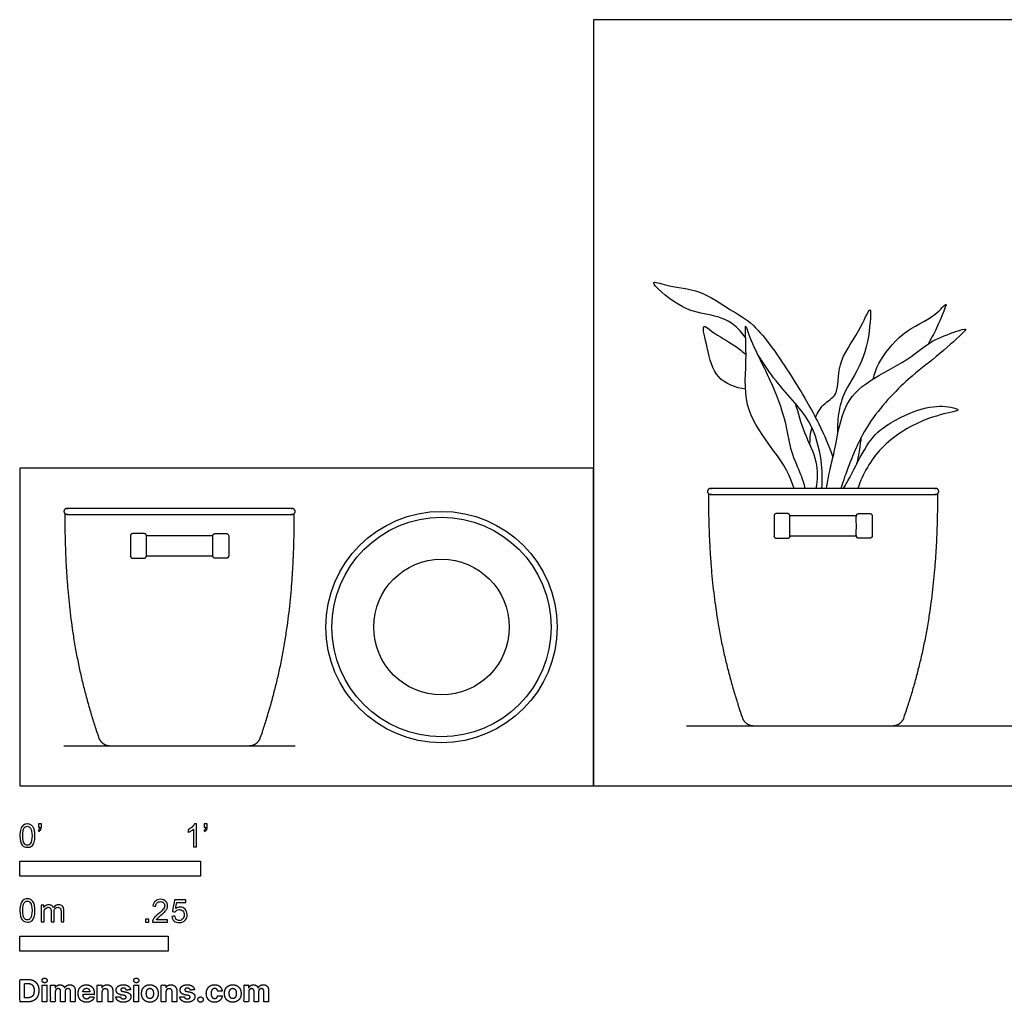
# Model space of a CAD drawing. Units: metres. Extents: x 0 to 3.43, y -0.36 to 1.29.
# Drawn here: x 0 to 1.66, y -0.36 to 1.29 of the extents above; entities that cross this region are included whole.
import ezdxf

# ---------------------------------------------------------------- set-up
doc = ezdxf.new("R2010")
doc.units = ezdxf.units.M
for name, color, linetype, true_color in [('2D$AG-DETAILS-DIAGRAM', 7, 'Continuous', 0xccff66), ('2D$AG-DIAGRAM', 7, 'Continuous', 0xfecc66), ('2D$AG-OBJECTS', 7, 'Continuous', 0x66ccff), ('2D$N-SYMB', 7, 'Continuous', 0x800040), ('2D$X-DIMENSIONS.COM', 7, 'Continuous', 0x800080), ('2D$X-VPRT', 7, 'Continuous', 0xfb02ff)]:
    doc.layers.add(name, color=color, linetype=linetype, true_color=true_color)

msp = doc.modelspace()

# ---------------------------------------------------------------- linework, layer by layer
at = {"layer": '2D$AG-DETAILS-DIAGRAM'}
msp.add_circle((0.7112, 0.2678), 0.1143, dxfattribs=at)
at = {"layer": '2D$AG-DIAGRAM'}
for points in [[(1.1246, 0.1015), (3.0563, 0.1015)], [(0.0744, 0.0678), (0.4644, 0.0678)]]:
    msp.add_lwpolyline(points, dxfattribs=at)
at = {"layer": '2D$AG-OBJECTS'}
for radius in [0.195, 0.185]:
    msp.add_circle((0.7112, 0.2678), radius, dxfattribs=at)
for points, knots in [([(1.2242, 0.7561), (1.2181, 0.7638), (1.1975, 0.7869), (1.1591, 0.7948), (1.1137, 0.8034), (1.0534, 0.857), (1.0965, 0.8405), (1.148, 0.838), (1.1978, 0.8013), (1.2417, 0.78), (1.3029, 0.6907), (1.3483, 0.6124), (1.3644, 0.5731), (1.3715, 0.5541)], [10.25502, 10.25502, 10.25502, 10.25502, 11.179203, 13.403059, 15.698332, 18.043715, 19.542221, 21.91958, 24.342161, 26.538758, 29.794542, 32.852063, 35.323323, 35.323323, 35.323323, 35.323323]), ([(1.342, 0.621), (1.3455, 0.6291), (1.3563, 0.6475), (1.3829, 0.6569), (1.3772, 0.7153), (1.414, 0.7595), (1.4357, 0.8133), (1.4347, 0.7831), (1.428, 0.7199), (1.3904, 0.6683), (1.3797, 0.6279), (1.3786, 0.6041), (1.3793, 0.5927)], [2.58177, 2.58177, 2.58177, 2.58177, 3.796038, 5.456245, 7.67903, 10.228251, 12.237931, 13.419872, 16.001265, 18.543276, 20.55466, 22.410577, 22.410577, 22.410577, 22.410577]), ([(1.4393, 0.686), (1.4417, 0.6949), (1.4469, 0.7134), (1.4869, 0.7677), (1.5413, 0.7878), (1.565, 0.8176), (1.5589, 0.8009), (1.5461, 0.7703), (1.5369, 0.7534), (1.5318, 0.7447)], [0, 0, 0, 0, 1.665478, 4.197911, 6.720164, 8.291538, 9.209128, 11.083106, 12.82213, 12.82213, 12.82213, 12.82213]), ([(1.2239, 0.6687), (1.2075, 0.671), (1.1711, 0.6844), (1.161, 0.7341), (1.1481, 0.7829), (1.169, 0.7631), (1.2071, 0.743), (1.2187, 0.7321), (1.2248, 0.7268)], [0, 0, 0, 0, 2.2287, 4.534539, 6.423823, 7.671663, 9.807927, 11.367888, 11.367888, 11.367888, 11.367888]), ([(1.3059, 0.5015), (1.3019, 0.5135), (1.2921, 0.5381), (1.2612, 0.5781), (1.2174, 0.6424), (1.2276, 0.7181), (1.2217, 0.7884), (1.2307, 0.7515), (1.2711, 0.6772), (1.2935, 0.6098), (1.2985, 0.565), (1.3179, 0.5254), (1.3221, 0.5094), (1.3243, 0.5015)], [0, 0, 0, 0, 1.945495, 4.193025, 6.907809, 9.810439, 12.00509, 13.314899, 16.323885, 19.028541, 21.142782, 23.196392, 24.763731, 24.763731, 24.763731, 24.763731]), ([(1.3603, 0.5015), (1.3625, 0.5136), (1.3674, 0.539), (1.3755, 0.5677), (1.3878, 0.6493), (1.4392, 0.6884), (1.5038, 0.7211), (1.5367, 0.7514), (1.5751, 0.7647), (1.5999, 0.773), (1.586, 0.7587), (1.5436, 0.7205), (1.4973, 0.6874), (1.4278, 0.6144), (1.3988, 0.5424), (1.3889, 0.5149), (1.3849, 0.5015)], [0, 0, 0, 0, 1.918124, 3.686825, 6.464524, 9.001631, 11.671601, 13.791743, 15.858481, 17.159366, 18.176864, 20.571922, 23.040527, 26.200774, 28.977872, 31.026979, 31.026979, 31.026979, 31.026979]), ([(1.3527, 0.5015), (1.354, 0.5171), (1.3534, 0.549), (1.336, 0.6218), (1.2823, 0.6692), (1.2529, 0.7146), (1.244, 0.728)], [0, 0, 0, 0, 2.165021, 4.802786, 7.871297, 9.237866, 9.237866, 9.237866, 9.237866]), ([(1.3079, 0.645), (1.3127, 0.6285), (1.3214, 0.5958), (1.3472, 0.5475), (1.3451, 0.5163), (1.3427, 0.5015)], [0, 0, 0, 0, 2.267073, 4.576153, 6.691581, 6.691581, 6.691581, 6.691581]), ([(1.3895, 0.5015), (1.3936, 0.5088), (1.4021, 0.5228), (1.4278, 0.577), (1.4587, 0.6098), (1.5268, 0.6413), (1.5665, 0.6406), (1.5875, 0.6341), (1.57, 0.6295), (1.5211, 0.6192), (1.4472, 0.5735), (1.4221, 0.5261), (1.4134, 0.5015)], [0, 0, 0, 0, 1.578354, 3.967281, 6.146085, 8.845619, 10.891218, 12.041312, 13.014924, 15.266965, 18.204747, 21.001967, 21.001967, 21.001967, 21.001967]), ([(1.4119, 0.5434), (1.4138, 0.5512), (1.4169, 0.5669), (1.4187, 0.5811), (1.4193, 0.5881)], [0, 0, 0, 0, 1.552338, 3.012384, 3.012384, 3.012384, 3.012384])]:
    msp.add_open_spline(points, degree=3, knots=knots, dxfattribs=at)
msp.add_open_spline([(1.3328, 0.5744), (1.3325, 0.5843), (1.3331, 0.5931), (1.336, 0.6039)], degree=3, dxfattribs=at)
for points, weights, degree, knots in [([(1.1599, 0.4965), (1.1599, 0.5015), (1.1649, 0.5015), (1.3549, 0.5015), (1.5449, 0.5015), (1.5499, 0.5015), (1.5499, 0.4965), (1.5499, 0.4915), (1.5449, 0.4915), (1.3549, 0.4915), (1.1649, 0.4915), (1.1599, 0.4915), (1.1599, 0.4965)], [1, 0.707106781187, 1, 1, 1, 0.707106781187, 1, 0.707106781187, 1, 1, 1, 0.707106781187, 1], 2, [0, 0, 0, 0.785398, 0.785398, 38.785398, 38.785398, 39.570796, 39.570796, 40.356194, 40.356194, 78.356194, 78.356194, 79.141593, 79.141593, 79.141593]), ([(1.1614, 0.493), (1.1614, 0.3227), (1.1841, 0.2161), (1.2185, 0.1151), (1.2214, 0.1067), (1.2286, 0.1015), (1.2374, 0.1015), (1.2766, 0.1015), (1.3157, 0.1015), (1.3549, 0.1015), (1.394, 0.1015), (1.4332, 0.1015), (1.4724, 0.1015), (1.4812, 0.1015), (1.4884, 0.1067), (1.4913, 0.1151), (1.5257, 0.2161), (1.5484, 0.3227), (1.5484, 0.493)], [1, 1, 1, 1, 0.875477766576, 0.875477766576, 1, 1, 1, 1, 1, 1, 1, 0.875477766576, 0.875477766576, 1, 1, 1, 1], 3, [0, 0, 0, 0, 37.63556, 37.63556, 37.63556, 40.120112, 40.120112, 40.120112, 51.865917, 51.865917, 51.865917, 63.611721, 63.611721, 63.611721, 66.096274, 66.096274, 66.096274, 103.731834, 103.731834, 103.731834, 103.731834]), ([(0.0744, 0.4628), (0.0744, 0.4678), (0.0794, 0.4678), (0.2694, 0.4678), (0.4594, 0.4678), (0.4644, 0.4678), (0.4644, 0.4628), (0.4644, 0.4578), (0.4594, 0.4578), (0.2694, 0.4578), (0.0794, 0.4578), (0.0744, 0.4578), (0.0744, 0.4628)], [1, 0.707106781187, 1, 1, 1, 0.707106781187, 1, 0.707106781187, 1, 1, 1, 0.707106781187, 1], 2, [0, 0, 0, 0.785398, 0.785398, 38.785398, 38.785398, 39.570796, 39.570796, 40.356194, 40.356194, 78.356194, 78.356194, 79.141593, 79.141593, 79.141593]), ([(0.0758, 0.4593), (0.0758, 0.289), (0.0986, 0.1824), (0.133, 0.0814), (0.1359, 0.073), (0.1431, 0.0678), (0.1519, 0.0678), (0.1911, 0.0678), (0.2302, 0.0678), (0.2694, 0.0678), (0.3085, 0.0678), (0.3477, 0.0678), (0.3868, 0.0678), (0.3957, 0.0678), (0.4029, 0.073), (0.4058, 0.0814), (0.4402, 0.1824), (0.4629, 0.289), (0.4629, 0.4593)], [1, 1, 1, 1, 0.875477766576, 0.875477766576, 1, 1, 1, 1, 1, 1, 1, 0.875477766576, 0.875477766576, 1, 1, 1, 1], 3, [0, 0, 0, 0, 37.63556, 37.63556, 37.63556, 40.120112, 40.120112, 40.120112, 51.865917, 51.865917, 51.865917, 63.611721, 63.611721, 63.611721, 66.096274, 66.096274, 66.096274, 103.731834, 103.731834, 103.731834, 103.731834]), ([(1.2949, 0.4591), (1.2989, 0.4591), (1.2989, 0.4551), (1.2989, 0.4383), (1.2989, 0.4215), (1.2989, 0.4175), (1.2949, 0.4175), (1.2855, 0.4175), (1.2761, 0.4175), (1.2721, 0.4175), (1.2721, 0.4215), (1.2721, 0.4383), (1.2721, 0.4551), (1.2721, 0.4591), (1.2761, 0.4591), (1.2855, 0.4591), (1.2949, 0.4591)], [1, 0.707106781187, 1, 1, 1, 0.707106781187, 1, 1, 1, 0.707106781187, 1, 1, 1, 0.707106781187, 1, 1, 1], 2, [0, 0, 0, 0.628319, 0.628319, 0.892917, 0.892917, 1.521235, 1.521235, 3.405043, 3.405043, 4.033361, 4.033361, 4.29796, 4.29796, 4.926278, 4.926278, 6.810086, 6.810086, 6.810086]), ([(1.2988, 0.4558), (1.2989, 0.4558), (1.2989, 0.4558), (1.3549, 0.4558), (1.4109, 0.4558), (1.4109, 0.4558), (1.411, 0.4558)], [1, 0.999966159128, 1, 1, 1, 0.999966159128, 1], 2, [10.178374, 10.178374, 10.178374, 10.184956, 10.184956, 15.784956, 15.784956, 15.791537, 15.791537, 15.791537]), ([(1.4149, 0.4591), (1.4109, 0.4591), (1.4109, 0.4551), (1.4109, 0.4383), (1.4109, 0.4215), (1.4109, 0.4175), (1.4149, 0.4175), (1.4243, 0.4175), (1.4337, 0.4175), (1.4377, 0.4175), (1.4377, 0.4215), (1.4377, 0.4383), (1.4377, 0.4551), (1.4377, 0.4591), (1.4337, 0.4591), (1.4243, 0.4591), (1.4149, 0.4591)], [1, 0.707106781187, 1, 1, 1, 0.707106781187, 1, 1, 1, 0.707106781187, 1, 1, 1, 0.707106781187, 1, 1, 1], 2, [0, 0, 0, 0.628319, 0.628319, 0.892917, 0.892917, 1.521235, 1.521235, 3.405043, 3.405043, 4.033361, 4.033361, 4.29796, 4.29796, 4.926278, 4.926278, 6.810086, 6.810086, 6.810086]), ([(0.2094, 0.4254), (0.2134, 0.4254), (0.2134, 0.4214), (0.2134, 0.4046), (0.2134, 0.3878), (0.2134, 0.3838), (0.2094, 0.3838), (0.2, 0.3838), (0.1905, 0.3838), (0.1865, 0.3838), (0.1865, 0.3878), (0.1865, 0.4046), (0.1865, 0.4214), (0.1865, 0.4254), (0.1905, 0.4254), (0.2, 0.4254), (0.2094, 0.4254)], [1, 0.707106781187, 1, 1, 1, 0.707106781187, 1, 1, 1, 0.707106781187, 1, 1, 1, 0.707106781187, 1, 1, 1], 2, [0, 0, 0, 0.628319, 0.628319, 0.892917, 0.892917, 1.521235, 1.521235, 3.405043, 3.405043, 4.033361, 4.033361, 4.29796, 4.29796, 4.926278, 4.926278, 6.810086, 6.810086, 6.810086]), ([(0.2133, 0.4221), (0.2134, 0.4221), (0.2134, 0.4221), (0.2694, 0.4221), (0.3254, 0.4221), (0.3254, 0.4221), (0.3255, 0.4221)], [1, 0.999966159128, 1, 1, 1, 0.999966159128, 1], 2, [10.178374, 10.178374, 10.178374, 10.184956, 10.184956, 15.784956, 15.784956, 15.791537, 15.791537, 15.791537]), ([(0.3294, 0.4254), (0.3254, 0.4254), (0.3254, 0.4214), (0.3254, 0.4046), (0.3254, 0.3878), (0.3254, 0.3838), (0.3294, 0.3838), (0.3388, 0.3838), (0.3482, 0.3838), (0.3522, 0.3838), (0.3522, 0.3878), (0.3522, 0.4046), (0.3522, 0.4214), (0.3522, 0.4254), (0.3482, 0.4254), (0.3388, 0.4254), (0.3294, 0.4254)], [1, 0.707106781187, 1, 1, 1, 0.707106781187, 1, 1, 1, 0.707106781187, 1, 1, 1, 0.707106781187, 1, 1, 1], 2, [0, 0, 0, 0.628319, 0.628319, 0.892917, 0.892917, 1.521235, 1.521235, 3.405043, 3.405043, 4.033361, 4.033361, 4.29796, 4.29796, 4.926278, 4.926278, 6.810086, 6.810086, 6.810086]), ([(1.411, 0.4208), (1.4109, 0.4208), (1.4109, 0.4208), (1.3549, 0.4208), (1.2989, 0.4208), (1.2989, 0.4208), (1.2988, 0.4208)], [1, 0.999966159128, 1, 1, 1, 0.999966159128, 1], 2, [0.621737, 0.621737, 0.621737, 0.628319, 0.628319, 6.228319, 6.228319, 6.2349, 6.2349, 6.2349]), ([(0.3255, 0.3871), (0.3254, 0.3871), (0.3254, 0.3871), (0.2694, 0.3871), (0.2134, 0.3871), (0.2134, 0.3871), (0.2133, 0.3871)], [1, 0.999966159128, 1, 1, 1, 0.999966159128, 1], 2, [0.621737, 0.621737, 0.621737, 0.628319, 0.628319, 6.228319, 6.228319, 6.2349, 6.2349, 6.2349])]:
    msp.add_rational_spline(points, weights, degree=degree, knots=knots, dxfattribs=at)
at = {"layer": '2D$N-SYMB'}
for points in [[(0, -0.1524), (0, -0.127), (0.3048, -0.127), (0.3048, -0.1524)], [(0, -0.2785), (0, -0.2531), (0.25, -0.2531), (0.25, -0.2785)]]:
    msp.add_lwpolyline(points, close=True, dxfattribs=at)
for points, degree, knots in [([(0, -0.0839), (0, -0.0794), (0.0005, -0.0757), (0.0014, -0.0729), (0.0023, -0.0701), (0.0037, -0.068), (0.0056, -0.0664), (0.0074, -0.065), (0.0098, -0.0641), (0.0126, -0.0641), (0.0146, -0.0641), (0.0165, -0.0646), (0.0181, -0.0655), (0.0198, -0.0662), (0.0209, -0.0676), (0.0221, -0.069), (0.023, -0.0706), (0.0237, -0.0725), (0.0244, -0.0748), (0.0249, -0.0771), (0.0253, -0.0801), (0.0253, -0.0839), (0.0253, -0.0885), (0.0249, -0.0922), (0.0239, -0.095), (0.023, -0.0978), (0.0216, -0.0999), (0.0198, -0.1015), (0.0179, -0.1029), (0.0156, -0.1034), (0.0126, -0.1034), (0.0088, -0.1034), (0.006, -0.1025), (0.004, -0.0997), (0.0014, -0.0964), (0, -0.0913), (0, -0.0839)], 3, [0, 0, 0, 0, 1, 1, 1, 2, 2, 2, 3, 3, 3, 4, 4, 4, 5, 5, 5, 6, 6, 6, 7, 7, 7, 8, 8, 8, 9, 9, 9, 10, 10, 10, 11, 11, 11, 12, 12, 12, 12]), ([(0.0312, -0.0694), (0.0312, -0.0676), (0.0312, -0.0657), (0.0312, -0.0639), (0.0329, -0.0639), (0.0346, -0.0639), (0.0363, -0.0639), (0.0363, -0.0653), (0.0363, -0.0668), (0.0363, -0.0683), (0.0363, -0.0706), (0.036, -0.0725), (0.0353, -0.0734), (0.0346, -0.0748), (0.0335, -0.076), (0.0318, -0.0766), (0.0315, -0.076), (0.0311, -0.0754), (0.0307, -0.0748), (0.0316, -0.0743), (0.0323, -0.0739), (0.0328, -0.0729), (0.0332, -0.072), (0.0335, -0.0708), (0.0335, -0.0694), (0.0327, -0.0694), (0.0319, -0.0694), (0.0312, -0.0694)], 3, [0, 0, 0, 0, 1, 1, 1, 2, 2, 2, 3, 3, 3, 4, 4, 4, 5, 5, 5, 6, 6, 6, 7, 7, 7, 8, 8, 8, 9, 9, 9, 9]), ([(0.2977, -0.1029), (0.2962, -0.1029), (0.2946, -0.1029), (0.2931, -0.1029), (0.2931, -0.0928), (0.2931, -0.0828), (0.2931, -0.0727), (0.2919, -0.0739), (0.2903, -0.075), (0.2884, -0.076), (0.2866, -0.0771), (0.285, -0.078), (0.2836, -0.0785), (0.2836, -0.077), (0.2836, -0.0754), (0.2836, -0.0739), (0.2861, -0.0727), (0.2884, -0.0711), (0.2905, -0.0694), (0.2924, -0.0676), (0.2938, -0.066), (0.2947, -0.0641), (0.2957, -0.0641), (0.2967, -0.0641), (0.2977, -0.0641), (0.2977, -0.077), (0.2977, -0.09), (0.2977, -0.1029)], 3, [0, 0, 0, 0, 1, 1, 1, 2, 2, 2, 3, 3, 3, 4, 4, 4, 5, 5, 5, 6, 6, 6, 7, 7, 7, 8, 8, 8, 9, 9, 9, 9]), ([(0.311, -0.0694), (0.311, -0.0676), (0.311, -0.0657), (0.311, -0.0639), (0.3127, -0.0639), (0.3144, -0.0639), (0.3161, -0.0639), (0.3161, -0.0653), (0.3161, -0.0668), (0.3161, -0.0683), (0.3161, -0.0706), (0.3159, -0.0725), (0.3152, -0.0734), (0.3145, -0.0748), (0.3133, -0.076), (0.3117, -0.0766), (0.3113, -0.076), (0.3109, -0.0754), (0.3105, -0.0748), (0.3115, -0.0743), (0.3122, -0.0739), (0.3126, -0.0729), (0.3131, -0.072), (0.3133, -0.0708), (0.3133, -0.0694), (0.3125, -0.0694), (0.3118, -0.0694), (0.311, -0.0694)], 3, [0, 0, 0, 0, 1, 1, 1, 2, 2, 2, 3, 3, 3, 4, 4, 4, 5, 5, 5, 6, 6, 6, 7, 7, 7, 8, 8, 8, 9, 9, 9, 9]), ([(0.0049, -0.0839), (0.0049, -0.0904), (0.0056, -0.0946), (0.0072, -0.0966), (0.0086, -0.0987), (0.0105, -0.0999), (0.0126, -0.0999), (0.0149, -0.0999), (0.0167, -0.0987), (0.0181, -0.0966), (0.0195, -0.0946), (0.0205, -0.0904), (0.0205, -0.0839), (0.0205, -0.0776), (0.0195, -0.0734), (0.0181, -0.0713), (0.0167, -0.0692), (0.0149, -0.068), (0.0126, -0.068), (0.0105, -0.068), (0.0086, -0.069), (0.0074, -0.0708), (0.0058, -0.0732), (0.0049, -0.0776), (0.0049, -0.0839)], 3, [0, 0, 0, 0, 1, 1, 1, 2, 2, 2, 3, 3, 3, 4, 4, 4, 5, 5, 5, 6, 6, 6, 7, 7, 7, 8, 8, 8, 8]), ([(0, -0.21), (0, -0.2056), (0.0005, -0.2018), (0.0014, -0.199), (0.0023, -0.1963), (0.0037, -0.1942), (0.0056, -0.1925), (0.0074, -0.1911), (0.0098, -0.1902), (0.0126, -0.1902), (0.0146, -0.1902), (0.0165, -0.1907), (0.0181, -0.1916), (0.0198, -0.1923), (0.0209, -0.1937), (0.0221, -0.1951), (0.023, -0.1967), (0.0237, -0.1986), (0.0244, -0.2009), (0.0249, -0.2032), (0.0253, -0.2063), (0.0253, -0.21), (0.0253, -0.2146), (0.0249, -0.2183), (0.0239, -0.2211), (0.023, -0.2239), (0.0216, -0.226), (0.0198, -0.2276), (0.0179, -0.229), (0.0156, -0.2295), (0.0126, -0.2295), (0.0088, -0.2295), (0.006, -0.2286), (0.004, -0.2258), (0.0014, -0.2225), (0, -0.2174), (0, -0.21)], 3, [0, 0, 0, 0, 1, 1, 1, 2, 2, 2, 3, 3, 3, 4, 4, 4, 5, 5, 5, 6, 6, 6, 7, 7, 7, 8, 8, 8, 9, 9, 9, 10, 10, 10, 11, 11, 11, 12, 12, 12, 12]), ([(0.0049, -0.21), (0.0049, -0.2165), (0.0056, -0.2207), (0.0072, -0.2228), (0.0086, -0.2249), (0.0105, -0.226), (0.0126, -0.226), (0.0149, -0.226), (0.0167, -0.2249), (0.0181, -0.2228), (0.0195, -0.2207), (0.0205, -0.2165), (0.0205, -0.21), (0.0205, -0.2037), (0.0195, -0.1995), (0.0181, -0.1974), (0.0167, -0.1953), (0.0149, -0.1942), (0.0126, -0.1942), (0.0105, -0.1942), (0.0086, -0.1951), (0.0074, -0.197), (0.0058, -0.1993), (0.0049, -0.2037), (0.0049, -0.21)], 3, [0, 0, 0, 0, 1, 1, 1, 2, 2, 2, 3, 3, 3, 4, 4, 4, 5, 5, 5, 6, 6, 6, 7, 7, 7, 8, 8, 8, 8]), ([(0.2492, -0.2255), (0.2492, -0.2269), (0.2492, -0.2284), (0.2492, -0.2299), (0.2407, -0.2299), (0.2323, -0.2299), (0.2238, -0.2299), (0.2236, -0.229), (0.2238, -0.2278), (0.2243, -0.2266), (0.225, -0.225), (0.2259, -0.2231), (0.2273, -0.2215), (0.2289, -0.2199), (0.2308, -0.218), (0.2336, -0.2157), (0.2378, -0.2122), (0.2406, -0.2094), (0.2422, -0.2076), (0.2436, -0.2055), (0.2443, -0.2036), (0.2443, -0.2018), (0.2443, -0.1999), (0.2436, -0.1983), (0.2424, -0.1971), (0.241, -0.1957), (0.2392, -0.195), (0.2371, -0.195), (0.2348, -0.195), (0.2329, -0.1957), (0.2315, -0.1971), (0.2301, -0.1985), (0.2294, -0.2004), (0.2294, -0.2029), (0.2278, -0.2028), (0.2262, -0.2026), (0.2245, -0.2024), (0.225, -0.1987), (0.2262, -0.1959), (0.2285, -0.1941), (0.2306, -0.1922), (0.2336, -0.1911), (0.2371, -0.1911), (0.2408, -0.1911), (0.2438, -0.1922), (0.2459, -0.1943), (0.2482, -0.1964), (0.2492, -0.199), (0.2492, -0.202), (0.2492, -0.2034), (0.2489, -0.205), (0.2482, -0.2064), (0.2475, -0.208), (0.2466, -0.2094), (0.2452, -0.2113), (0.2436, -0.2129), (0.2413, -0.215), (0.2378, -0.218), (0.235, -0.2204), (0.2331, -0.222), (0.2324, -0.2229), (0.2315, -0.2236), (0.2308, -0.2245), (0.2303, -0.2255), (0.2366, -0.2255), (0.2429, -0.2255), (0.2492, -0.2255)], 3, [0, 0, 0, 0, 1, 1, 1, 2, 2, 2, 3, 3, 3, 4, 4, 4, 5, 5, 5, 6, 6, 6, 7, 7, 7, 8, 8, 8, 9, 9, 9, 10, 10, 10, 11, 11, 11, 12, 12, 12, 13, 13, 13, 14, 14, 14, 15, 15, 15, 16, 16, 16, 17, 17, 17, 18, 18, 18, 19, 19, 19, 20, 20, 20, 21, 21, 21, 22, 22, 22, 22]), ([(0.2565, -0.2199), (0.2581, -0.2197), (0.2598, -0.2196), (0.2614, -0.2194), (0.2619, -0.222), (0.2626, -0.2236), (0.2639, -0.225), (0.2653, -0.2262), (0.267, -0.2269), (0.2688, -0.2269), (0.2712, -0.2269), (0.273, -0.2259), (0.2746, -0.2241), (0.2763, -0.2224), (0.277, -0.2201), (0.277, -0.2173), (0.277, -0.2145), (0.2763, -0.2124), (0.2749, -0.2108), (0.2732, -0.2094), (0.2712, -0.2085), (0.2688, -0.2085), (0.2672, -0.2085), (0.2658, -0.209), (0.2646, -0.2097), (0.2635, -0.2104), (0.2626, -0.2113), (0.2619, -0.2122), (0.2603, -0.2121), (0.2588, -0.2119), (0.2572, -0.2117), (0.2584, -0.2051), (0.2597, -0.1984), (0.2609, -0.1918), (0.2674, -0.1918), (0.2738, -0.1918), (0.2802, -0.1918), (0.2802, -0.1933), (0.2802, -0.1949), (0.2802, -0.1964), (0.2751, -0.1964), (0.27, -0.1964), (0.2649, -0.1964), (0.2642, -0.1999), (0.2635, -0.2034), (0.2628, -0.2069), (0.2651, -0.2052), (0.2674, -0.2043), (0.27, -0.2043), (0.2735, -0.2043), (0.2763, -0.2055), (0.2786, -0.2078), (0.2809, -0.2101), (0.2821, -0.2131), (0.2821, -0.2169), (0.2821, -0.2204), (0.2812, -0.2234), (0.2791, -0.2259), (0.2765, -0.2292), (0.2732, -0.2303), (0.2688, -0.2303), (0.2653, -0.2303), (0.2626, -0.2296), (0.2602, -0.2278), (0.2581, -0.2257), (0.2567, -0.2231), (0.2565, -0.2199)], 3, [0, 0, 0, 0, 1, 1, 1, 2, 2, 2, 3, 3, 3, 4, 4, 4, 5, 5, 5, 6, 6, 6, 7, 7, 7, 8, 8, 8, 9, 9, 9, 10, 10, 10, 11, 11, 11, 12, 12, 12, 13, 13, 13, 14, 14, 14, 15, 15, 15, 16, 16, 16, 17, 17, 17, 18, 18, 18, 19, 19, 19, 20, 20, 20, 21, 21, 21, 22, 22, 22, 22]), ([(0.0362, -0.229), (0.0362, -0.2197), (0.0362, -0.2104), (0.0362, -0.2011), (0.0376, -0.2011), (0.039, -0.2011), (0.0404, -0.2011), (0.0404, -0.2025), (0.0404, -0.2038), (0.0404, -0.2051), (0.0413, -0.2037), (0.0425, -0.2025), (0.0438, -0.2018), (0.0452, -0.2009), (0.0469, -0.2004), (0.0487, -0.2004), (0.0508, -0.2004), (0.0527, -0.2009), (0.0538, -0.2018), (0.0552, -0.2028), (0.0562, -0.2039), (0.0566, -0.2053), (0.059, -0.2021), (0.0617, -0.2004), (0.0655, -0.2004), (0.0683, -0.2004), (0.0703, -0.2014), (0.0717, -0.2028), (0.0734, -0.2044), (0.0741, -0.2067), (0.0741, -0.21), (0.0741, -0.2163), (0.0741, -0.2227), (0.0741, -0.229), (0.0725, -0.229), (0.071, -0.229), (0.0694, -0.229), (0.0694, -0.2232), (0.0694, -0.2174), (0.0694, -0.2116), (0.0694, -0.2095), (0.0692, -0.2083), (0.069, -0.2074), (0.0685, -0.2065), (0.068, -0.2058), (0.0671, -0.2053), (0.0664, -0.2049), (0.0655, -0.2046), (0.0643, -0.2046), (0.0624, -0.2046), (0.0608, -0.2053), (0.0594, -0.2065), (0.058, -0.2079), (0.0576, -0.21), (0.0576, -0.2128), (0.0576, -0.2182), (0.0576, -0.2236), (0.0576, -0.229), (0.0559, -0.229), (0.0543, -0.229), (0.0527, -0.229), (0.0527, -0.223), (0.0527, -0.2169), (0.0527, -0.2109), (0.0527, -0.2088), (0.0524, -0.2072), (0.0515, -0.2063), (0.0508, -0.2051), (0.0494, -0.2046), (0.0478, -0.2046), (0.0464, -0.2046), (0.0452, -0.2049), (0.0441, -0.2058), (0.0429, -0.2065), (0.0422, -0.2074), (0.0415, -0.2088), (0.0411, -0.2102), (0.0408, -0.2121), (0.0408, -0.2146), (0.0408, -0.2194), (0.0408, -0.2242), (0.0408, -0.229), (0.0393, -0.229), (0.0377, -0.229), (0.0362, -0.229)], 3, [0, 0, 0, 0, 1, 1, 1, 2, 2, 2, 3, 3, 3, 4, 4, 4, 5, 5, 5, 6, 6, 6, 7, 7, 7, 8, 8, 8, 9, 9, 9, 10, 10, 10, 11, 11, 11, 12, 12, 12, 13, 13, 13, 14, 14, 14, 15, 15, 15, 16, 16, 16, 17, 17, 17, 18, 18, 18, 19, 19, 19, 20, 20, 20, 21, 21, 21, 22, 22, 22, 23, 23, 23, 24, 24, 24, 25, 25, 25, 26, 26, 26, 27, 27, 27, 28, 28, 28, 28]), ([(0.212, -0.2299), (0.212, -0.2272), (0.212, -0.2245), (0.2146, -0.2245), (0.2173, -0.2245), (0.2173, -0.2272), (0.2173, -0.2299), (0.2146, -0.2299), (0.212, -0.2299)], 2, [0, 0, 0, 1, 1, 2, 2, 3, 3, 4, 4, 4])]:
    msp.add_open_spline(points, degree=degree, knots=knots, dxfattribs=at)
at = {"layer": '2D$X-DIMENSIONS.COM'}
for points, degree, knots in [([(0.0134, -0.364), (0.0192, -0.364), (0.0234, -0.3618), (0.0275, -0.3595), (0.0298, -0.3552), (0.032, -0.351), (0.032, -0.345), (0.032, -0.3391), (0.0298, -0.3349), (0.0275, -0.3307), (0.0234, -0.3284), (0.0193, -0.3261), (0.0135, -0.3261), (0.0068, -0.3261), (0, -0.3261), (0, -0.3451), (0, -0.364), (0.0067, -0.364), (0.0134, -0.364)], 2, [-15, -15, -15, -14, -14, -13, -13, -12, -12, -11, -11, -10, -10, -9, -9, -8, -8, -7, -7, -6, -6, -6]), ([(0.0417, -0.3319), (0.0435, -0.3319), (0.0447, -0.3308), (0.046, -0.3296), (0.046, -0.3279), (0.046, -0.3263), (0.0447, -0.3251), (0.0435, -0.324), (0.0417, -0.324), (0.04, -0.324), (0.0387, -0.3251), (0.0375, -0.3263), (0.0375, -0.3279), (0.0375, -0.3296), (0.0387, -0.3308), (0.04, -0.3319), (0.0417, -0.3319)], 2, [-8, -8, -8, -7, -7, -6, -6, -5, -5, -4, -4, -3, -3, -2, -2, -1, -1, 0, 0, 0]), ([(0.1963, -0.3319), (0.198, -0.3319), (0.1993, -0.3308), (0.2005, -0.3296), (0.2005, -0.3279), (0.2005, -0.3263), (0.1993, -0.3251), (0.198, -0.324), (0.1963, -0.324), (0.1945, -0.324), (0.1933, -0.3251), (0.192, -0.3263), (0.192, -0.3279), (0.192, -0.3296), (0.1933, -0.3308), (0.1945, -0.3319), (0.1963, -0.3319)], 2, [-8, -8, -8, -7, -7, -6, -6, -5, -5, -4, -4, -3, -3, -2, -2, -1, -1, 0, 0, 0]), ([(0.0131, -0.3572), (0.0167, -0.3572), (0.0191, -0.3559), (0.0215, -0.3546), (0.0228, -0.352), (0.024, -0.3493), (0.024, -0.345), (0.024, -0.3408), (0.0228, -0.3382), (0.0215, -0.3355), (0.0191, -0.3342), (0.0167, -0.333), (0.0131, -0.333), (0.0106, -0.333), (0.008, -0.333), (0.008, -0.3451), (0.008, -0.3572), (0.0106, -0.3572), (0.0131, -0.3572)], 2, [-7.813477, -7.813477, -7.813477, -6.813477, -6.813477, -5.813477, -5.813477, -4.813477, -4.813477, -3.813477, -3.813477, -2.813477, -2.813477, -1.813477, -1.813477, -1.543945, -1.543945, -0.268555, -0.268555, 0, 0, 0]), ([(0.0378, -0.364), (0.0417, -0.364), (0.0456, -0.364), (0.0456, -0.3498), (0.0456, -0.3356), (0.0417, -0.3356), (0.0378, -0.3356), (0.0378, -0.3498), (0.0378, -0.364)], 2, [-4, -4, -4, -3, -3, -2, -2, -1, -1, 0, 0, 0]), ([(0.0598, -0.3406), (0.0596, -0.3406), (0.0594, -0.3406), (0.0594, -0.3381), (0.0594, -0.3356), (0.0557, -0.3356), (0.0519, -0.3356), (0.0519, -0.3498), (0.0519, -0.364), (0.0559, -0.364), (0.0598, -0.364), (0.0598, -0.3555), (0.0598, -0.347), (0.0598, -0.3454), (0.0604, -0.3442), (0.061, -0.343), (0.0621, -0.3424), (0.0631, -0.3417), (0.0644, -0.3417), (0.0664, -0.3417), (0.0676, -0.343), (0.0688, -0.3442), (0.0688, -0.3463), (0.0688, -0.3552), (0.0688, -0.364), (0.0726, -0.364), (0.0764, -0.364), (0.0764, -0.3553), (0.0764, -0.3467), (0.0764, -0.3444), (0.0776, -0.3431), (0.0788, -0.3417), (0.081, -0.3417), (0.0829, -0.3417), (0.0841, -0.3429), (0.0854, -0.3441), (0.0854, -0.3465), (0.0854, -0.3552), (0.0854, -0.364), (0.0893, -0.364), (0.0932, -0.364), (0.0932, -0.3545), (0.0932, -0.3449), (0.0932, -0.3403), (0.0908, -0.3378), (0.0883, -0.3352), (0.0843, -0.3352), (0.0812, -0.3352), (0.0789, -0.3367), (0.0766, -0.3382), (0.0757, -0.3406), (0.0756, -0.3406), (0.0754, -0.3406), (0.0747, -0.3381), (0.0727, -0.3367), (0.0706, -0.3352), (0.0677, -0.3352), (0.0648, -0.3352), (0.0627, -0.3367), (0.0607, -0.3381), (0.0598, -0.3406)], 2, [0, 0, 0, 0.017578, 0.017578, 0.282227, 0.282227, 0.678711, 0.678711, 2.178711, 2.178711, 2.594727, 2.594727, 3.495117, 3.495117, 4.495117, 4.495117, 5.495117, 5.495117, 6.495117, 6.495117, 7.495117, 7.495117, 8.495117, 8.495117, 9.495117, 9.495117, 10.495117, 10.495117, 11.495117, 11.495117, 12.495117, 12.495117, 13.495117, 13.495117, 14.495117, 14.495117, 15.495117, 15.495117, 16.495117, 16.495117, 17.495117, 17.495117, 18.495117, 18.495117, 19.495117, 19.495117, 20.495117, 20.495117, 21.495117, 21.495117, 22.495117, 22.495117, 23.495117, 23.495117, 24.495117, 24.495117, 25.495117, 25.495117, 26.495117, 26.495117, 27.495117, 27.495117, 27.495117]), ([(0.1124, -0.3646), (0.1159, -0.3646), (0.1186, -0.3635), (0.1213, -0.3624), (0.123, -0.3605), (0.1247, -0.3585), (0.1253, -0.3559), (0.1216, -0.3556), (0.118, -0.3554), (0.1176, -0.3565), (0.1168, -0.3572), (0.116, -0.358), (0.1149, -0.3583), (0.1139, -0.3587), (0.1125, -0.3587), (0.1106, -0.3587), (0.1091, -0.3579), (0.1077, -0.357), (0.1069, -0.3555), (0.1061, -0.354), (0.1061, -0.3518), (0.1158, -0.3518), (0.1255, -0.3518), (0.1255, -0.3507), (0.1255, -0.3497), (0.1255, -0.346), (0.1244, -0.3433), (0.1234, -0.3406), (0.1216, -0.3388), (0.1198, -0.337), (0.1173, -0.3361), (0.1149, -0.3352), (0.1121, -0.3352), (0.1079, -0.3352), (0.1048, -0.3371), (0.1017, -0.3389), (0.1, -0.3422), (0.0983, -0.3456), (0.0983, -0.3499), (0.0983, -0.3544), (0.1, -0.3577), (0.1017, -0.361), (0.1049, -0.3628), (0.108, -0.3646), (0.1124, -0.3646)], 2, [-3, -3, -3, -1.999602, -1.999602, -0.999203, -0.999203, 0.001195, 0.001195, 1.001594, 1.001594, 2.001992, 2.001992, 3.00239, 3.00239, 4.002789, 4.002789, 5.003187, 5.003187, 6.003586, 6.003586, 7.003984, 7.003984, 7.810461, 7.810461, 8.810461, 8.810461, 9.810461, 9.810461, 10.810461, 10.810461, 11.810461, 11.810461, 12.810461, 12.810461, 13.810461, 13.810461, 14.810461, 14.810461, 15.810461, 15.810461, 16.810461, 16.810461, 17.810461, 17.810461, 18.810461, 18.810461, 18.810461]), ([(0.1061, -0.347), (0.1101, -0.347), (0.1141, -0.347), (0.1181, -0.347), (0.118, -0.3467), (0.1179, -0.346), (0.1175, -0.3448), (0.1171, -0.3438), (0.1165, -0.343), (0.116, -0.3424), (0.1151, -0.3418), (0.1138, -0.3413), (0.1125, -0.3411), (0.1113, -0.3412), (0.1102, -0.3414), (0.1094, -0.3418), (0.1086, -0.3423), (0.1077, -0.3432), (0.1069, -0.3443), (0.1064, -0.3458), (0.1062, -0.3466), (0.1061, -0.347)], 3, [3.537974, 3.537974, 3.537974, 3.537974, 3.871399, 3.871399, 3.871399, 3.936638, 4.007174, 4.106873, 4.150328, 4.195172, 4.28414, 4.383634, 4.49492, 4.585472, 4.661678, 4.72997, 4.79585, 4.860411, 4.993083, 5.070262, 5.154608, 5.154608, 5.154608, 5.154608]), ([(0.1385, -0.3476), (0.1385, -0.3458), (0.1392, -0.3445), (0.1399, -0.3432), (0.1411, -0.3425), (0.1423, -0.3418), (0.1439, -0.3418), (0.1462, -0.3418), (0.1476, -0.3433), (0.1489, -0.3447), (0.1489, -0.3473), (0.1489, -0.3557), (0.1489, -0.364), (0.1529, -0.364), (0.1568, -0.364), (0.1568, -0.355), (0.1568, -0.3459), (0.1568, -0.3426), (0.1556, -0.3402), (0.1544, -0.3378), (0.1522, -0.3365), (0.15, -0.3352), (0.147, -0.3352), (0.1438, -0.3352), (0.1416, -0.3367), (0.1394, -0.3381), (0.1385, -0.3406), (0.1383, -0.3406), (0.1381, -0.3406), (0.1381, -0.3381), (0.1381, -0.3356), (0.1344, -0.3356), (0.1306, -0.3356), (0.1306, -0.3498), (0.1306, -0.364), (0.1345, -0.364), (0.1385, -0.364), (0.1385, -0.3558), (0.1385, -0.3476)], 2, [-32, -32, -32, -31, -31, -30, -30, -29, -29, -28, -28, -27, -27, -26, -26, -25, -25, -24, -24, -23, -23, -22, -22, -21, -21, -20, -20, -19, -19, -18, -18, -17, -17, -16, -16, -15, -15, -14, -14, -13, -13, -13]), ([(0.1867, -0.3437), (0.1861, -0.3398), (0.183, -0.3375), (0.1799, -0.3352), (0.1746, -0.3352), (0.1709, -0.3352), (0.1682, -0.3363), (0.1655, -0.3374), (0.164, -0.3394), (0.1625, -0.3413), (0.1625, -0.3441), (0.1625, -0.3473), (0.1645, -0.3493), (0.1666, -0.3514), (0.1707, -0.3522), (0.1732, -0.3527), (0.1757, -0.3532), (0.1775, -0.3536), (0.1784, -0.3542), (0.1793, -0.3549), (0.1793, -0.356), (0.1793, -0.3573), (0.178, -0.3581), (0.1767, -0.3589), (0.1747, -0.3589), (0.1726, -0.3589), (0.1712, -0.358), (0.1699, -0.3571), (0.1695, -0.3554), (0.1656, -0.3556), (0.1618, -0.3558), (0.1623, -0.3599), (0.1657, -0.3622), (0.169, -0.3646), (0.1747, -0.3646), (0.1784, -0.3646), (0.1812, -0.3634), (0.184, -0.3622), (0.1857, -0.3601), (0.1873, -0.358), (0.1873, -0.3552), (0.1873, -0.3521), (0.1853, -0.3503), (0.1832, -0.3484), (0.1791, -0.3475), (0.1765, -0.347), (0.174, -0.3465), (0.172, -0.3461), (0.1712, -0.3454), (0.1703, -0.3447), (0.1703, -0.3436), (0.1703, -0.3424), (0.1716, -0.3416), (0.1729, -0.3408), (0.1747, -0.3408), (0.1761, -0.3408), (0.1771, -0.3413), (0.178, -0.3417), (0.1787, -0.3425), (0.1793, -0.3432), (0.1794, -0.3442), (0.1831, -0.3439), (0.1867, -0.3437)], 2, [-45, -45, -45, -44, -44, -43, -43, -42, -42, -41, -41, -40, -40, -39, -39, -38, -38, -37, -37, -36, -36, -35, -35, -34, -34, -33, -33, -32, -32, -31, -31, -30, -30, -29, -29, -28, -28, -27, -27, -26, -26, -25, -25, -24, -24, -23, -23, -22, -22, -21, -21, -20, -20, -19, -19, -18, -18, -17, -17, -16, -16, -15, -15, -14, -14, -14]), ([(0.1923, -0.364), (0.1962, -0.364), (0.2002, -0.364), (0.2002, -0.3498), (0.2002, -0.3356), (0.1962, -0.3356), (0.1923, -0.3356), (0.1923, -0.3498), (0.1923, -0.364)], 2, [-4, -4, -4, -3, -3, -2, -2, -1, -1, 0, 0, 0]), ([(0.2193, -0.3646), (0.2236, -0.3646), (0.2268, -0.3627), (0.2299, -0.3609), (0.2316, -0.3576), (0.2333, -0.3543), (0.2333, -0.3499), (0.2333, -0.3455), (0.2316, -0.3422), (0.2299, -0.3389), (0.2268, -0.3371), (0.2236, -0.3352), (0.2193, -0.3352), (0.215, -0.3352), (0.2119, -0.3371), (0.2087, -0.3389), (0.207, -0.3422), (0.2053, -0.3455), (0.2053, -0.3499), (0.2053, -0.3543), (0.207, -0.3576), (0.2087, -0.3609), (0.2119, -0.3627), (0.215, -0.3646), (0.2193, -0.3646)], 2, [-12, -12, -12, -11, -11, -10, -10, -9, -9, -8, -8, -7, -7, -6, -6, -5, -5, -4, -4, -3, -3, -2, -2, -1, -1, 0, 0, 0]), ([(0.2194, -0.3585), (0.2213, -0.3585), (0.2226, -0.3574), (0.2239, -0.3562), (0.2246, -0.3543), (0.2253, -0.3523), (0.2253, -0.3499), (0.2253, -0.3474), (0.2246, -0.3454), (0.2239, -0.3435), (0.2226, -0.3424), (0.2213, -0.3412), (0.2194, -0.3412), (0.2174, -0.3412), (0.216, -0.3424), (0.2147, -0.3435), (0.214, -0.3454), (0.2133, -0.3474), (0.2133, -0.3499), (0.2133, -0.3523), (0.214, -0.3543), (0.2147, -0.3562), (0.216, -0.3574), (0.2174, -0.3585), (0.2194, -0.3585)], 2, [0, 0, 0, 1, 1, 2, 2, 3, 3, 4, 4, 5, 5, 6, 6, 7, 7, 8, 8, 9, 9, 10, 10, 11, 11, 12, 12, 12]), ([(0.2463, -0.3476), (0.2464, -0.3458), (0.247, -0.3445), (0.2477, -0.3432), (0.2489, -0.3425), (0.2501, -0.3418), (0.2517, -0.3418), (0.2541, -0.3418), (0.2554, -0.3433), (0.2568, -0.3447), (0.2568, -0.3473), (0.2568, -0.3557), (0.2568, -0.364), (0.2607, -0.364), (0.2647, -0.364), (0.2647, -0.355), (0.2647, -0.3459), (0.2647, -0.3426), (0.2634, -0.3402), (0.2622, -0.3378), (0.26, -0.3365), (0.2578, -0.3352), (0.2548, -0.3352), (0.2517, -0.3352), (0.2495, -0.3367), (0.2472, -0.3381), (0.2463, -0.3406), (0.2461, -0.3406), (0.246, -0.3406), (0.246, -0.3381), (0.246, -0.3356), (0.2422, -0.3356), (0.2385, -0.3356), (0.2385, -0.3498), (0.2385, -0.364), (0.2424, -0.364), (0.2463, -0.364), (0.2463, -0.3558), (0.2463, -0.3476)], 2, [-32, -32, -32, -31, -31, -30, -30, -29, -29, -28, -28, -27, -27, -26, -26, -25, -25, -24, -24, -23, -23, -22, -22, -21, -21, -20, -20, -19, -19, -18, -18, -17, -17, -16, -16, -15, -15, -14, -14, -13, -13, -13]), ([(0.2945, -0.3437), (0.294, -0.3398), (0.2909, -0.3375), (0.2878, -0.3352), (0.2824, -0.3352), (0.2788, -0.3352), (0.276, -0.3363), (0.2733, -0.3374), (0.2718, -0.3394), (0.2704, -0.3413), (0.2704, -0.3441), (0.2704, -0.3473), (0.2724, -0.3493), (0.2744, -0.3514), (0.2786, -0.3522), (0.281, -0.3527), (0.2835, -0.3532), (0.2853, -0.3536), (0.2862, -0.3542), (0.2871, -0.3549), (0.2871, -0.356), (0.2871, -0.3573), (0.2859, -0.3581), (0.2846, -0.3589), (0.2825, -0.3589), (0.2804, -0.3589), (0.2791, -0.358), (0.2777, -0.3571), (0.2774, -0.3554), (0.2735, -0.3556), (0.2696, -0.3558), (0.2702, -0.3599), (0.2735, -0.3622), (0.2769, -0.3646), (0.2825, -0.3646), (0.2862, -0.3646), (0.289, -0.3634), (0.2919, -0.3622), (0.2935, -0.3601), (0.2952, -0.358), (0.2952, -0.3552), (0.2952, -0.3521), (0.2931, -0.3503), (0.2911, -0.3484), (0.2869, -0.3475), (0.2844, -0.347), (0.2818, -0.3465), (0.2798, -0.3461), (0.279, -0.3454), (0.2782, -0.3447), (0.2782, -0.3436), (0.2782, -0.3424), (0.2794, -0.3416), (0.2807, -0.3408), (0.2825, -0.3408), (0.2839, -0.3408), (0.2849, -0.3413), (0.2859, -0.3417), (0.2865, -0.3425), (0.2871, -0.3432), (0.2873, -0.3442), (0.2909, -0.3439), (0.2945, -0.3437)], 2, [-45, -45, -45, -44, -44, -43, -43, -42, -42, -41, -41, -40, -40, -39, -39, -38, -38, -37, -37, -36, -36, -35, -35, -34, -34, -33, -33, -32, -32, -31, -31, -30, -30, -29, -29, -28, -28, -27, -27, -26, -26, -25, -25, -24, -24, -23, -23, -22, -22, -21, -21, -20, -20, -19, -19, -18, -18, -17, -17, -16, -16, -15, -15, -14, -14, -14]), ([(0.3285, -0.3646), (0.3323, -0.3646), (0.3351, -0.3632), (0.3378, -0.3618), (0.3394, -0.3593), (0.341, -0.3569), (0.3412, -0.3536), (0.3375, -0.3536), (0.3337, -0.3536), (0.3335, -0.3551), (0.3328, -0.3562), (0.3321, -0.3572), (0.331, -0.3578), (0.3299, -0.3583), (0.3286, -0.3583), (0.3267, -0.3583), (0.3254, -0.3573), (0.324, -0.3563), (0.3233, -0.3544), (0.3225, -0.3525), (0.3225, -0.3498), (0.3225, -0.3471), (0.3233, -0.3452), (0.324, -0.3434), (0.3254, -0.3424), (0.3267, -0.3414), (0.3286, -0.3414), (0.3307, -0.3414), (0.3321, -0.3427), (0.3334, -0.344), (0.3337, -0.3461), (0.3375, -0.3461), (0.3412, -0.3461), (0.341, -0.3428), (0.3394, -0.3404), (0.3378, -0.3379), (0.335, -0.3366), (0.3322, -0.3352), (0.3285, -0.3352), (0.3241, -0.3352), (0.321, -0.3371), (0.3179, -0.3389), (0.3162, -0.3423), (0.3145, -0.3456), (0.3145, -0.3499), (0.3145, -0.3542), (0.3162, -0.3575), (0.3178, -0.3609), (0.321, -0.3627), (0.3241, -0.3646), (0.3285, -0.3646)], 2, [-28, -28, -28, -27, -27, -26, -26, -25, -25, -24, -24, -23, -23, -22, -22, -21, -21, -20, -20, -19, -19, -18, -18, -17, -17, -16, -16, -15, -15, -14, -14, -13, -13, -12, -12, -11, -11, -10, -10, -9, -9, -8, -8, -7, -7, -6, -6, -5, -5, -4, -4, -3, -3, -3]), ([(0.3591, -0.3646), (0.3634, -0.3646), (0.3665, -0.3627), (0.3697, -0.3609), (0.3714, -0.3576), (0.3731, -0.3543), (0.3731, -0.3499), (0.3731, -0.3455), (0.3714, -0.3422), (0.3697, -0.3389), (0.3665, -0.3371), (0.3634, -0.3352), (0.3591, -0.3352), (0.3548, -0.3352), (0.3517, -0.3371), (0.3485, -0.3389), (0.3468, -0.3422), (0.3451, -0.3455), (0.3451, -0.3499), (0.3451, -0.3543), (0.3468, -0.3576), (0.3485, -0.3609), (0.3517, -0.3627), (0.3548, -0.3646), (0.3591, -0.3646)], 2, [-12, -12, -12, -11, -11, -10, -10, -9, -9, -8, -8, -7, -7, -6, -6, -5, -5, -4, -4, -3, -3, -2, -2, -1, -1, 0, 0, 0]), ([(0.3591, -0.3585), (0.3611, -0.3585), (0.3624, -0.3574), (0.3637, -0.3562), (0.3644, -0.3543), (0.3651, -0.3523), (0.3651, -0.3499), (0.3651, -0.3474), (0.3644, -0.3454), (0.3637, -0.3435), (0.3624, -0.3424), (0.3611, -0.3412), (0.3591, -0.3412), (0.3572, -0.3412), (0.3558, -0.3424), (0.3545, -0.3435), (0.3538, -0.3454), (0.3531, -0.3474), (0.3531, -0.3499), (0.3531, -0.3523), (0.3538, -0.3543), (0.3545, -0.3562), (0.3558, -0.3574), (0.3572, -0.3585), (0.3591, -0.3585)], 2, [0, 0, 0, 1, 1, 2, 2, 3, 3, 4, 4, 5, 5, 6, 6, 7, 7, 8, 8, 9, 9, 10, 10, 11, 11, 12, 12, 12]), ([(0.3861, -0.3406), (0.3859, -0.3406), (0.3858, -0.3406), (0.3858, -0.3381), (0.3858, -0.3356), (0.382, -0.3356), (0.3782, -0.3356), (0.3782, -0.3498), (0.3782, -0.364), (0.3822, -0.364), (0.3861, -0.364), (0.3861, -0.3555), (0.3861, -0.347), (0.3861, -0.3454), (0.3867, -0.3442), (0.3873, -0.343), (0.3884, -0.3424), (0.3894, -0.3417), (0.3907, -0.3417), (0.3927, -0.3417), (0.3939, -0.343), (0.3951, -0.3442), (0.3951, -0.3463), (0.3951, -0.3552), (0.3951, -0.364), (0.3989, -0.364), (0.4027, -0.364), (0.4027, -0.3553), (0.4027, -0.3467), (0.4027, -0.3444), (0.4039, -0.3431), (0.4051, -0.3417), (0.4073, -0.3417), (0.4092, -0.3417), (0.4104, -0.3429), (0.4117, -0.3441), (0.4117, -0.3465), (0.4117, -0.3552), (0.4117, -0.364), (0.4156, -0.364), (0.4195, -0.364), (0.4195, -0.3545), (0.4195, -0.3449), (0.4195, -0.3403), (0.4171, -0.3378), (0.4146, -0.3352), (0.4106, -0.3352), (0.4075, -0.3352), (0.4052, -0.3367), (0.4029, -0.3382), (0.402, -0.3406), (0.4019, -0.3406), (0.4017, -0.3406), (0.401, -0.3381), (0.399, -0.3367), (0.3969, -0.3352), (0.394, -0.3352), (0.3911, -0.3352), (0.389, -0.3367), (0.387, -0.3381), (0.3861, -0.3406)], 2, [0, 0, 0, 0.017578, 0.017578, 0.282227, 0.282227, 0.678711, 0.678711, 2.178711, 2.178711, 2.594727, 2.594727, 3.495117, 3.495117, 4.495117, 4.495117, 5.495117, 5.495117, 6.495117, 6.495117, 7.495117, 7.495117, 8.495117, 8.495117, 9.495117, 9.495117, 10.495117, 10.495117, 11.495117, 11.495117, 12.495117, 12.495117, 13.495117, 13.495117, 14.495117, 14.495117, 15.495117, 15.495117, 16.495117, 16.495117, 17.495117, 17.495117, 18.495117, 18.495117, 19.495117, 19.495117, 20.495117, 20.495117, 21.495117, 21.495117, 22.495117, 22.495117, 23.495117, 23.495117, 24.495117, 24.495117, 25.495117, 25.495117, 26.495117, 26.495117, 27.495117, 27.495117, 27.495117]), ([(0.3047, -0.3645), (0.3059, -0.3645), (0.3069, -0.3639), (0.3079, -0.3633), (0.3086, -0.3623), (0.3092, -0.3613), (0.3092, -0.3601), (0.3092, -0.3583), (0.3079, -0.357), (0.3065, -0.3557), (0.3047, -0.3557), (0.3029, -0.3557), (0.3016, -0.357), (0.3003, -0.3583), (0.3003, -0.3601), (0.3003, -0.3619), (0.3016, -0.3632), (0.3029, -0.3645), (0.3047, -0.3645)], 2, [-9, -9, -9, -8, -8, -7, -7, -6, -6, -5, -5, -4, -4, -3, -3, -2, -2, -1, -1, 0, 0, 0])]:
    msp.add_open_spline(points, degree=degree, knots=knots, dxfattribs=at)
at = {"layer": '2D$X-VPRT'}
for points in [[(0.9675, 0), (3.4292, 0), (3.4292, 1.2916), (0.9675, 1.2916)], [(0, 0), (0.9675, 0), (0.9675, 0.5357), (0, 0.5357)]]:
    msp.add_lwpolyline(points, close=True, dxfattribs=at)

doc.saveas('drawing.dxf')
